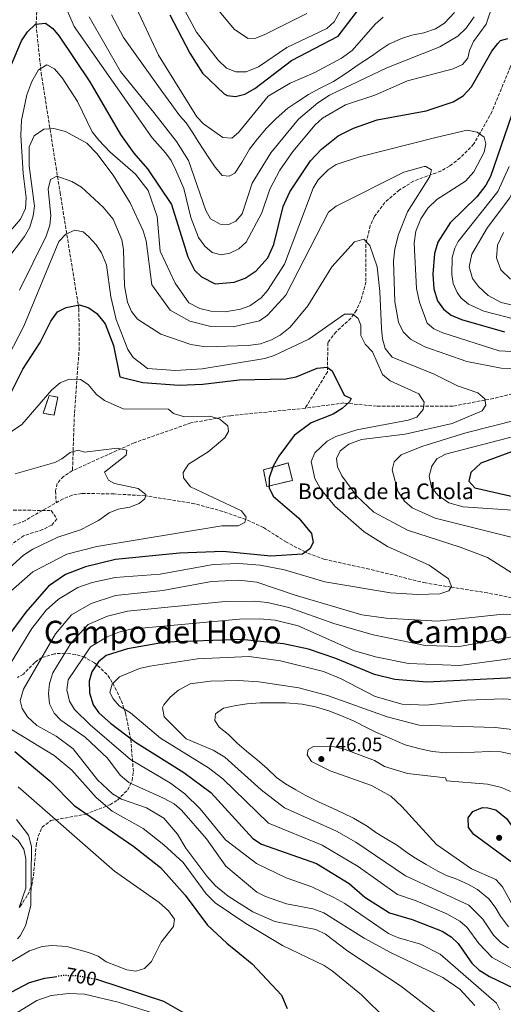
# Model space of a CAD drawing. Units: metres. Extents: x 637871 to 641323, y 4743693 to 4746075.
# Drawn here: x 639444 to 639690, y 4744076 to 4744578 of the extents above; entities that cross this region are included whole.
import ezdxf
from ezdxf.enums import TextEntityAlignment as Align

# ---------------------------------------------------------------- set-up
doc = ezdxf.new("R2010")
doc.units = ezdxf.units.M
doc.header["$MEASUREMENT"] = 0
doc.linetypes.add('DGN Style 3', pattern=[2.435891, 1.739922, -0.695969])
doc.linetypes.add('DGN Style 5', pattern=[1.217945, 0.521977, -0.695969])
for name, color, linetype, lineweight in [('construcción   en ruinas', 1, 'Continuous', 0), ('contrucción  en ruinas', 1, 'DGN Style 3', 13), ('Cota de curva de nivel directora', 7, 'Continuous', 0), ('Cota de punto acotado terreno', 7, 'Continuous', 0), ('Curva de nivel directora', 30, 'Continuous', 30), ('Curva de nivel directora no vista', 30, 'DGN Style 5', 30), ('Curva de nivel intermedia', 30, 'Continuous', 0), ('Línea de cambio de uso (parcela vista)', 92, 'Continuous', 0), ('Punto acotado terreno (símbolo)', 7, 'Continuous', 0), ('Senda', 7, 'DGN Style 3', 0), ('Texto de Borda', 7, 'Continuous', 0), ('Texto de Área (paraje) menor', 7, 'Continuous', 0), ('Vaguada', 142, 'DGN Style 3', 13), ('Zona arbolada', 92, 'DGN Style 3', 0)]:
    doc.layers.add(name, color=color, linetype=linetype, lineweight=lineweight)
doc.styles.add('Style-Arial', font='arial.ttf')

# ---------------------------------------------------------------- blocks, each defined once
blk = doc.blocks.new('5PATER')
at = {"layer": 'Punto acotado terreno (símbolo)', "linetype": 'Continuous', "lineweight": 0}
h = blk.add_hatch(color=51, dxfattribs=at)
edge = h.paths.add_edge_path()
edge.add_ellipse((0, 0), major_axis=(-0.11, -0.111), ratio=0.999422, start_angle=0, end_angle=360)

msp = doc.modelspace()

# ---------------------------------------------------------------- linework, layer by layer
at = {"layer": 'construcción   en ruinas', "color": 1, "linetype": 'Continuous', "lineweight": 0}
for points in [[(639463.12, 4744385.91, 697.15), (639461.15, 4744376.73, 697.17), (639455.56, 4744377.73, 697.26), (639458.6, 4744386.78, 697.28)], [(639582.57, 4744343.5, 705.18), (639569.56, 4744340.31, 705.14), (639567.84, 4744348.84, 705.24), (639580.43, 4744352.35, 705.61)]]:
    msp.add_polyline3d(points, close=True, dxfattribs=at)
at = {"layer": 'contrucción  en ruinas', "color": 1, "linetype": 'DGN Style 3', "lineweight": 13}
for points in [[(639461.15, 4744376.73, 697.17), (639455.56, 4744377.73, 697.26), (639458.6, 4744386.78, 697.28), (639463.12, 4744385.91, 697.15), (639461.15, 4744376.73, 697.17)], [(639569.56, 4744340.31, 705.14), (639567.84, 4744348.84, 705.24), (639580.43, 4744352.35, 705.61), (639582.57, 4744343.5, 705.18), (639569.56, 4744340.31, 705.14)]]:
    msp.add_polyline3d(points, dxfattribs=at)
at = {"layer": 'Curva de nivel directora', "color": 30, "linetype": 'Continuous', "lineweight": 30, "flags": 128}
for points, elevation in [([(639520.18, 4744580.92), (639530.31, 4744561.38), (639536.83, 4744551.19), (639547.88, 4744540.59), (639549.26, 4744539.79), (639553.53, 4744539.25), (639558.37, 4744540.43), (639563.51, 4744543.26), (639582.08, 4744557.65), (639605.92, 4744570.08), (639615.68, 4744582.99)], 750), ([(639437.57, 4744551.11), (639444.61, 4744567.58), (639447.53, 4744572.26), (639451.7, 4744576.06), (639456.8, 4744576.66), (639460.5, 4744573.84), (639463.64, 4744569.94), (639479.4, 4744546.65), (639494.94, 4744519.87), (639501.73, 4744510.34), (639508.79, 4744502.41), (639520.91, 4744484.25), (639529.33, 4744457.46), (639532.66, 4744450.67), (639536.27, 4744447.25), (639543.19, 4744443.68), (639552.97, 4744444.57), (639558.54, 4744446.52), (639564.19, 4744450.32), (639570.01, 4744456.97)], 725), ([(639570.01, 4744456.97), (639573.15, 4744463.78), (639577.81, 4744483.21), (639581.22, 4744490.64), (639591.81, 4744506.5), (639597.42, 4744512.39), (639605.97, 4744519.2), (639613.71, 4744523.16), (639625.76, 4744527.39), (639650.75, 4744531.86), (639664.5, 4744536.49), (639669.64, 4744539.6), (639673.92, 4744544.11), (639684.13, 4744562.4), (639687.21, 4744566.34), (639688.63, 4744567.71), (639692.38, 4744568.81)], 725), ([(639694.28, 4744529.55), (639683.55, 4744498.4), (639681.17, 4744494), (639676.55, 4744488.09), (639662.89, 4744474.89), (639656.72, 4744465.02), (639655.07, 4744459.26), (639654.13, 4744448.62), (639654.72, 4744441.23), (639656.45, 4744434.99), (639659.57, 4744430.77), (639663.54, 4744427.71), (639668.72, 4744425.5), (639690.74, 4744419.26)], 725), ([(639436.36, 4744382.56), (639445.14, 4744400.19), (639453.99, 4744413.84), (639459.39, 4744424.62), (639462.92, 4744429.38), (639467.34, 4744431.72), (639474.1, 4744432.93), (639478.88, 4744431.48), (639482.99, 4744428.61), (639487.14, 4744423.33), (639491.47, 4744412.27), (639494.7, 4744396.27), (639506.43, 4744393.47), (639524.88, 4744392.1), (639536.97, 4744392.48), (639555.52, 4744394.69), (639579.27, 4744395.31), (639584.44, 4744396.23), (639595.22, 4744400.64), (639600.22, 4744401.15), (639602.77, 4744399.37), (639608.93, 4744386.88), (639612.44, 4744385.17), (639611.65, 4744383.55), (639607.99, 4744380.16), (639603.43, 4744377.32), (639592.16, 4744372.87), (639583.55, 4744366.42), (639575.72, 4744355.8), (639572.81, 4744350.7), (639570.73, 4744344.76), (639570.74, 4744339.76), (639572.7, 4744335.5), (639585.93, 4744324.2), (639592.38, 4744316.38), (639593.13, 4744311.85), (639591.47, 4744308.52), (639587.77, 4744305.87)], 700), ([(639721.43, 4744368.15), (639678.64, 4744352.23), (639673.53, 4744347.47), (639672.55, 4744343.02), (639675.49, 4744339.7), (639708.98, 4744332.01)], 725), ([(639587.77, 4744305.87), (639571.53, 4744304.78), (639547.21, 4744307.24), (639525.01, 4744306.45), (639492.46, 4744303.19), (639477.15, 4744299.39), (639467.02, 4744295.45), (639458.31, 4744289.6), (639446.81, 4744276.25), (639431.36, 4744255.6)], 700), ([(639715.83, 4744243.76), (639651.07, 4744240.62), (639634.72, 4744242.02), (639624.43, 4744244.48), (639604.66, 4744252.65), (639590.72, 4744257.47), (639578.12, 4744260.06), (639556.51, 4744262.39), (639517.95, 4744260.98), (639498.55, 4744257.67), (639487.64, 4744254.13), (639483.85, 4744250.89), (639480.31, 4744245.88), (639478.97, 4744241.04)], 725), ([(639478.97, 4744241.04), (639479.21, 4744235.14), (639481.09, 4744229.05), (639483.99, 4744224.94), (639489.85, 4744219.67), (639502.7, 4744209.96), (639527.33, 4744194.48), (639541.07, 4744184.3), (639562.35, 4744160.82), (639566.78, 4744157.99), (639594.87, 4744148.13), (639611.49, 4744137.92), (639619.44, 4744131.01), (639632, 4744122.9), (639643.64, 4744119.63), (639658.84, 4744113.54), (639663.43, 4744110.72), (639667.1, 4744107.33), (639673.98, 4744097.23), (639677.65, 4744093.84), (639683.05, 4744090.44), (639695.43, 4744084.53)], 725), ([(639441.14, 4744205.28), (639458.92, 4744190.3), (639471.44, 4744177.77), (639501.83, 4744156.75), (639515.4, 4744146.12), (639527.88, 4744132.01), (639539.35, 4744116.6), (639549.09, 4744107.44), (639562.11, 4744096.99), (639577.02, 4744080.95), (639579.95, 4744074.16)], 700), ([(639698.04, 4744147.45), (639693.61, 4744149.28), (639675.01, 4744162.92), (639672.36, 4744166.48), (639672.2, 4744171.4), (639674.55, 4744174.69), (639679.41, 4744176.66), (639682.14, 4744176.59), (639686.21, 4744175.45), (639691.74, 4744171.14), (639697.93, 4744162.2), (639700.92, 4744156.11), (639701.63, 4744151.14), (639701.53, 4744150.16), (639700.12, 4744147.58), (639698.04, 4744147.45)], 750), ([(639427.27, 4744076.18), (639448.52, 4744087.37), (639456.4, 4744089.62), (639462.47, 4744090.49)], 700), ([(639530.15, 4744070.26), (639517.03, 4744077.71), (639483.36, 4744088.88), (639483.09, 4744088.93)], 700)]:
    msp.add_lwpolyline(points, dxfattribs=dict(at, elevation=elevation))
at = {"layer": 'Curva de nivel directora no vista', "color": 30, "linetype": 'DGN Style 5', "lineweight": 30, "elevation": 700, "flags": 128}
msp.add_lwpolyline([(639483.09, 4744088.93), (639472.69, 4744090.84), (639465.69, 4744090.96), (639462.47, 4744090.49)], dxfattribs=at)
at = {"layer": 'Curva de nivel intermedia', "color": 30, "linetype": 'Continuous', "lineweight": 0, "flags": 128}
for points, elevation in [([(639462.27, 4744596.27), (639471.31, 4744574.92), (639511.13, 4744518.08), (639517.85, 4744510.56), (639520.79, 4744506.52), (639523.2, 4744501.67), (639527.22, 4744492.3), (639530.78, 4744477.53), (639534.79, 4744467.31), (639537.87, 4744462.97), (639541.67, 4744459.76), (639546.23, 4744458.55), (639550.77, 4744459.35), (639555.28, 4744461.51), (639559.01, 4744464.97), (639567.06, 4744479.94), (639571.05, 4744492.02), (639576.1, 4744501.59), (639582.87, 4744511.24), (639594.16, 4744524.81), (639597.89, 4744528.16), (639609.61, 4744534.91), (639624.6, 4744539.92), (639641.19, 4744547.27), (639664.54, 4744553.43), (639669.34, 4744555.54), (639671.9, 4744558.71), (639672.81, 4744562.73), (639674.78, 4744567.33), (639681.39, 4744576.16), (639688.74, 4744598.34)], 730), ([(639521.7, 4744594.72), (639533.63, 4744572.12), (639544.83, 4744557.71), (639549.04, 4744553.75), (639553.68, 4744551.84), (639559.04, 4744551.75), (639565.35, 4744554.43)], 755), ([(639721.45, 4744595.79), (639719.32, 4744577.3), (639713.89, 4744545.29), (639709.43, 4744526.52), (639701.93, 4744505.63), (639693.32, 4744487.54), (639682.04, 4744472.49), (639673.96, 4744458.9), (639672.71, 4744452.46), (639674.42, 4744446.42), (639677.36, 4744442.36), (639682.37, 4744437.7), (639688.95, 4744434.22), (639698.5, 4744432.01), (639712.04, 4744433.23)], 735), ([(639500.64, 4744589.94), (639514.39, 4744560.36), (639533.9, 4744528.87), (639537.35, 4744525.24), (639547.18, 4744518.26), (639551.73, 4744517.96), (639555.08, 4744520.85), (639570.26, 4744539.49), (639581.46, 4744545.98), (639593.99, 4744551.47), (639607.59, 4744558.8), (639612.96, 4744562.78), (639624.69, 4744576.16), (639628.81, 4744579.76)], 745), ([(639565.35, 4744554.43), (639579.72, 4744564.26), (639600.15, 4744573.86), (639603.84, 4744577.24), (639609.94, 4744588.27)], 755), ([(639478.97, 4744579.91), (639494.91, 4744552.01), (639512, 4744531.12), (639523.46, 4744516.24), (639529.55, 4744506.58), (639538.44, 4744481.19), (639540.83, 4744476.83), (639545.81, 4744474.11), (639550.21, 4744473.95), (639553.75, 4744475.68), (639556.9, 4744479.47), (639561.99, 4744494.99), (639571.54, 4744510.57), (639585.76, 4744527.68), (639595.59, 4744536.08), (639601.54, 4744539.87), (639630.63, 4744553.89), (639657.66, 4744564.54), (639666.87, 4744570.07), (639671.1, 4744574.1), (639675.13, 4744579.88)], 735), ([(639490.45, 4744580.81), (639496.54, 4744569.31), (639516.08, 4744541.88), (639521.14, 4744535.05), (639525.08, 4744529.59), (639528.41, 4744525.81), (639531.85, 4744520.68), (639534.48, 4744516.35), (639537.4, 4744511.86), (639540.29, 4744507.45), (639543.24, 4744503.19), (639546.71, 4744499.02), (639550.3, 4744498.54), (639553.26, 4744500.21), (639556.75, 4744505.5), (639560.77, 4744512.42), (639564.79, 4744517.72), (639569.41, 4744523.14), (639574.3, 4744527.96), (639580.33, 4744533.29), (639584.78, 4744536.29), (639590.85, 4744540.29), (639596.68, 4744543.56), (639603.55, 4744546.91), (639609.84, 4744550.91), (639616.1, 4744555.33), (639622.85, 4744559.82), (639627.13, 4744562.94), (639631.72, 4744565.84), (639638.11, 4744568.89), (639643.44, 4744570.57), (639649.56, 4744571.63), (639655.51, 4744573.72), (639660.12, 4744576.58), (639665.23, 4744582.09)], 740), ([(639545.18, 4744582.67), (639553.08, 4744573.4), (639560.08, 4744568.83), (639563.88, 4744568.99), (639568.54, 4744570.81), (639589.95, 4744581.48)], 760), ([(639431.38, 4744462.21), (639444, 4744476.63), (639446.54, 4744482.05), (639446.89, 4744487.75), (639445.33, 4744499.94), (639444.17, 4744519.5), (639444.51, 4744527.24), (639447.32, 4744540.03), (639449.85, 4744546.84), (639453.11, 4744552.79), (639457.48, 4744555.38), (639461.28, 4744553.33), (639465.3, 4744548.68), (639473.02, 4744536.77), (639480.59, 4744521.14), (639483.93, 4744516.92), (639489.46, 4744510.97), (639502.63, 4744499.6), (639509.13, 4744491.32), (639513.74, 4744477.98), (639515.27, 4744460.3), (639522.77, 4744443.98), (639529.87, 4744434.04), (639535.36, 4744431.2), (639541.07, 4744429.81), (639548.34, 4744429.51), (639556.14, 4744430.78), (639560.83, 4744432.55), (639566.71, 4744436.52), (639569.94, 4744440.33), (639578.51, 4744453.82), (639593.23, 4744492.46), (639595.76, 4744496.76), (639600.72, 4744501.84), (639604.9, 4744504.64), (639616.75, 4744508.42), (639655.61, 4744518.37), (639671.69, 4744522.07), (639676.65, 4744521.11), (639680.25, 4744518.5), (639681.14, 4744515.11), (639680.23, 4744510.89), (639675.01, 4744500.77), (639670.78, 4744496.06), (639656.16, 4744486.7), (639651.62, 4744482.35), (639647.95, 4744476.83), (639645.4, 4744470.61), (639644.6, 4744464.49), (639645.89, 4744441.29), (639647.35, 4744434.43), (639651.33, 4744423.62), (639654.59, 4744420.75), (639659.2, 4744418.79), (639687.88, 4744409.58), (639700.71, 4744408.88)], 720), ([(639448.76, 4744472.68), (639450.52, 4744478.33), (639451.16, 4744483.3), (639448.45, 4744503.91), (639448.5, 4744513.61), (639450.9, 4744519.15), (639455.97, 4744522.58), (639460.99, 4744522.85), (639466.95, 4744521.38), (639477.77, 4744515.49), (639482.96, 4744510.23), (639491.31, 4744499.09), (639499.85, 4744484.94), (639506.5, 4744470.72), (639508.13, 4744465.58), (639510.89, 4744443.21), (639520.32, 4744430.3), (639530.27, 4744424.66), (639541.05, 4744422), (639552.46, 4744421.86), (639565.81, 4744424.87), (639569.97, 4744427.65), (639579.17, 4744437.97), (639600.91, 4744480.33), (639604.95, 4744483.3), (639639.34, 4744500.69), (639649.74, 4744503.52), (639650.6, 4744503.51), (639653.39, 4744501.78), (639652.62, 4744498.42), (639641.26, 4744480.35), (639636.64, 4744468.87), (639634.7, 4744461.62), (639634.09, 4744455.26), (639634.83, 4744434.5), (639636.63, 4744424.14), (639638.96, 4744419.31), (639642.73, 4744415.51), (639650.14, 4744411.55), (639671.55, 4744404.09), (639688.99, 4744400.75), (639715.21, 4744399.93)], 715), ([(639693.07, 4744503.46), (639687.24, 4744490.77), (639667.07, 4744465.34), (639665.34, 4744461.96), (639664, 4744457.08), (639663.75, 4744448.39), (639664.57, 4744443.82), (639666.46, 4744439.21), (639668.47, 4744436.57), (639672.35, 4744433.29), (639680.2, 4744429.73), (639699.87, 4744424.69)], 730), ([(639443.52, 4744440.46), (639457.03, 4744467.97), (639459.04, 4744473.62), (639459.47, 4744478.62), (639458.13, 4744492), (639459.28, 4744496.83), (639462.45, 4744498.53), (639470.21, 4744495.96), (639475.1, 4744492.98), (639486.12, 4744482.89)], 710), ([(639486.12, 4744482.89), (639491.32, 4744476.67), (639495.69, 4744466.18), (639496.53, 4744461.24), (639496.94, 4744442.66), (639498.53, 4744434.35), (639500.59, 4744429.61), (639503.69, 4744425.62), (639515.55, 4744418), (639530.83, 4744412.75), (639538.37, 4744411.58), (639559.95, 4744412.29), (639566.35, 4744413.19), (639571.91, 4744415.22), (639576.35, 4744417.52), (639581.46, 4744421.56), (639590.48, 4744432.55), (639602.7, 4744452.4), (639614.24, 4744465.17), (639619.01, 4744466.44), (639622.07, 4744463.23), (639625.82, 4744452.3), (639627.2, 4744439.74), (639627.9, 4744420.89), (639628.45, 4744415.61), (639629.86, 4744410.76), (639633.47, 4744406.3), (639654.74, 4744397.6), (639666.64, 4744391.68), (639677.05, 4744388.08), (639680.56, 4744385.13), (639681.13, 4744381.91), (639679.26, 4744378.93), (639663.92, 4744372.45), (639640.01, 4744367.11), (639617.8, 4744364.29), (639611.36, 4744361.97), (639606.9, 4744358.63), (639605.02, 4744354.65), (639605.53, 4744350.31), (639607.78, 4744345.84), (639615.33, 4744335.48), (639624.01, 4744327.28), (639641.16, 4744318.12), (639668.01, 4744309.48), (639682.04, 4744304.16), (639707.55, 4744288.09)], 710), ([(639437.1, 4744455.87), (639446.14, 4744467.82), (639448.76, 4744472.68)], 715), ([(639429.85, 4744391.85), (639445.75, 4744422.1), (639463.62, 4744465.28), (639467.15, 4744469.05), (639471.7, 4744471.14), (639475.93, 4744470.15), (639478.76, 4744467.74), (639482.57, 4744463.68), (639485.24, 4744459.46), (639487.91, 4744453.39), (639490.1, 4744437.15), (639492.73, 4744425.46), (639498.68, 4744410.19), (639501.49, 4744406.18), (639508.74, 4744400.52), (639523.08, 4744399.56), (639536.67, 4744400.38), (639568.45, 4744405.58), (639573.27, 4744407.09), (639591.01, 4744415.46), (639609.09, 4744428.31), (639613.33, 4744428.16), (639616.16, 4744425.98), (639617.37, 4744422.66), (639617.46, 4744417.32), (639619.73, 4744412.87), (639623.31, 4744409.02), (639628.52, 4744397.45), (639632.36, 4744394.25), (639647.09, 4744387.67), (639649.73, 4744383.35)], 705), ([(639690.22, 4744469.91), (639687.03, 4744463.41), (639686.64, 4744456.89), (639688.74, 4744450.82), (639693.72, 4744446.15)], 740), ([(639420.77, 4744355.88), (639444.77, 4744371.95), (639459.91, 4744389.66), (639464.16, 4744393.3), (639468.88, 4744395.07), (639474.52, 4744394.88), (639478.52, 4744392.33), (639482.73, 4744387.23), (639486.74, 4744384.25), (639496.3, 4744379.95), (639519.52, 4744379.88), (639522.05, 4744377.6), (639526.83, 4744376.09), (639540.58, 4744376.28), (639545.62, 4744374.72), (639549.73, 4744371.38), (639549.99, 4744368.43), (639548.14, 4744365.24), (639539.66, 4744358.01), (639529.55, 4744351.72), (639526.9, 4744347.57), (639527.16, 4744344.79), (639530.68, 4744340.21), (639556.57, 4744327.97), (639559.05, 4744324.71), (639558.27, 4744322.05), (639555.02, 4744320.34), (639546.59, 4744320.29), (639482.93, 4744309.82), (639467.64, 4744305.93), (639450.28, 4744296.83), (639436.14, 4744284.4)], 695), ([(639649.73, 4744383.35), (639649.19, 4744379.65), (639646.05, 4744375.76), (639641.49, 4744374.21), (639615.47, 4744369.33), (639604.67, 4744365.89), (639600.32, 4744363.46), (639593.99, 4744357.47), (639592.15, 4744353.09), (639593.93, 4744344.52), (639596.86, 4744339.19), (639604.18, 4744330.41), (639619.18, 4744317.24), (639631.03, 4744309.8), (639652.3, 4744300.25), (639662.08, 4744293.27), (639663.71, 4744289.38), (639662.23, 4744287.23), (639657.74, 4744285.57), (639646.55, 4744285.26), (639632.56, 4744286.2), (639599.06, 4744291.79), (639578.54, 4744297.95), (639566.15, 4744300.23), (639555.23, 4744301.1), (639542.15, 4744300.57), (639515.21, 4744295.72), (639492.29, 4744293.97), (639480.62, 4744291.46), (639473.24, 4744288.88), (639463.43, 4744282.98), (639457.18, 4744277.28), (639449.86, 4744267.94), (639436.59, 4744246.19)], 705), ([(639697.04, 4744374.32), (639670.88, 4744367.76), (639648.54, 4744360.71), (639638.06, 4744356.43), (639634.5, 4744352.96), (639633.48, 4744348.88), (639636.22, 4744337.97), (639639.64, 4744332.96), (639643.69, 4744329.55), (639655.29, 4744324.16), (639702.14, 4744312.55)], 715), ([(639701.95, 4744367.49), (639660.59, 4744356.84), (639656.21, 4744354.47), (639653.59, 4744350.65), (639652.25, 4744345.71), (639653.54, 4744339.78), (639656.67, 4744335.88), (639662.22, 4744332.1), (639669.67, 4744329.99), (639697.3, 4744328.06)], 720), ([(639441.37, 4744346.88), (639461.51, 4744352.64), (639465.11, 4744354.47), (639469.26, 4744357.78), (639473.38, 4744358.86), (639476.55, 4744357.94), (639493.29, 4744359.98), (639498.26, 4744358.81), (639497.9, 4744356.38), (639486.89, 4744347.66), (639488.92, 4744343.53), (639491.9, 4744341.91), (639503.9, 4744339.35), (639507.87, 4744336.37), (639507.46, 4744334.06), (639504.45, 4744331.7), (639499.81, 4744329.83)], 690), ([(639499.81, 4744329.83), (639493.86, 4744328.75), (639489.2, 4744326.94), (639483.74, 4744323.09), (639474.54, 4744318.24), (639463.07, 4744314.54), (639450.35, 4744308.43), (639445.58, 4744305.27), (639432.5, 4744293.56)], 690), ([(639708.63, 4744274.88), (639690.02, 4744275.3), (639656.45, 4744271.7), (639630.38, 4744273.16), (639618.02, 4744274.99), (639583.93, 4744284.99), (639564.53, 4744291.56), (639555.35, 4744292.59), (639541.38, 4744291.88), (639516.47, 4744287.26), (639492.5, 4744284.83), (639480.06, 4744280.64), (639469.93, 4744274.87), (639461.93, 4744265.28), (639445.6, 4744236.95), (639443.92, 4744231.19), (639444.82, 4744227.12), (639447.57, 4744222.95), (639452.4, 4744218.55), (639462.27, 4744213.11), (639470.8, 4744206.53), (639483.26, 4744190.83), (639490.95, 4744183.69), (639495.47, 4744180.96), (639508.16, 4744176.59), (639517.04, 4744171.22), (639524.05, 4744163.16), (639528.34, 4744156.02), (639539.02, 4744141.66), (639543.39, 4744136.77), (639549.8, 4744131.41), (639562.41, 4744123.55), (639573.68, 4744118.52), (639594.44, 4744114.49), (639599.39, 4744112.13), (639610.85, 4744103.5), (639637.66, 4744085.69), (639656.1, 4744071.53)], 710), ([(639704.52, 4744265.58), (639667.68, 4744258.84), (639650.23, 4744259.36), (639623.73, 4744264.81), (639603.65, 4744270.43), (639580.83, 4744278.61), (639569.83, 4744281.21), (639563.03, 4744281.94), (639548.3, 4744281.74), (639498.55, 4744276.83), (639488.41, 4744274.22), (639478.48, 4744270.03), (639469.86, 4744260.69), (639460.53, 4744245.29), (639458.82, 4744239.98), (639458.22, 4744234.77), (639458.86, 4744229.53), (639461.12, 4744224.76), (639464.61, 4744221.16), (639477.01, 4744212.56), (639488.33, 4744201.89), (639494.87, 4744193.18), (639499.16, 4744189.5), (639516.85, 4744181.5), (639522.25, 4744178.51)], 715), ([(639714.7, 4744255.41), (639667.68, 4744249.07), (639641.82, 4744250.03), (639624.97, 4744253.45), (639613.72, 4744256.7), (639585.54, 4744269.31), (639573.87, 4744272.16), (639565.77, 4744272.87), (639555.54, 4744272.65), (639500.29, 4744267.57), (639494.15, 4744266.14), (639488.25, 4744263.7), (639479.61, 4744258.55), (639468.23, 4744241.71), (639467.61, 4744236.75), (639469.02, 4744230.96), (639471.51, 4744226.6), (639479.46, 4744218.75), (639500.14, 4744201.16), (639520.39, 4744189.05), (639527.75, 4744183.71), (639535.62, 4744175.94), (639548.55, 4744160.17), (639564.26, 4744148.07), (639579.39, 4744140.78), (639592.42, 4744136.16), (639603.66, 4744130.83), (639609.24, 4744127.76), (639631.53, 4744112.47), (639636.08, 4744110.4), (639647.92, 4744106.94), (639657.92, 4744101.94), (639686.55, 4744076.97), (639688.34, 4744073.43)], 720), ([(639697.73, 4744231.65), (639689.95, 4744232.16), (639671.62, 4744231.38), (639650.99, 4744228.86), (639638.44, 4744229.32), (639624.81, 4744233.33), (639607.46, 4744242.26), (639598.47, 4744245.99), (639576.54, 4744251.42), (639560.49, 4744253.62), (639534.24, 4744252.42), (639509.94, 4744248.83), (639504.7, 4744247.55), (639494.53, 4744243.26), (639490.75, 4744239.65), (639489.52, 4744235.39), (639491.18, 4744232.07), (639494.53, 4744228.36), (639500.12, 4744225.03), (639515.39, 4744212.08), (639539.75, 4744196.89), (639547.1, 4744191.31), (639570.42, 4744168.63), (639597.72, 4744157.49), (639616.03, 4744146.61), (639636.13, 4744132.38), (639645.6, 4744129.16), (639661.34, 4744122.4), (639667.92, 4744118.76), (639671.68, 4744115.45), (639677.5, 4744107.4), (639684.38, 4744100.13), (639702.58, 4744090.36)], 730), ([(639701.93, 4744215.57), (639685.92, 4744217.39), (639647.12, 4744218.67), (639630.91, 4744222.89), (639600.54, 4744233.72), (639585.81, 4744237.65), (639565.43, 4744240.75), (639555.19, 4744241.43), (639540.88, 4744241.09), (639530.55, 4744239.76), (639524.48, 4744236.54), (639520.22, 4744232.95), (639517.02, 4744229.02), (639516.35, 4744227.74), (639517.25, 4744222.84), (639528.49, 4744211.77), (639542.25, 4744205.83), (639548.11, 4744202.3), (639566.72, 4744185.73), (639578.49, 4744176.45)], 735), ([(639695.07, 4744203.67), (639688.74, 4744205.14), (639682.95, 4744205.17), (639675.31, 4744204.92), (639668.55, 4744204.71), (639661.11, 4744204.53), (639653.87, 4744205.16), (639647.07, 4744206.73), (639639.99, 4744208.69), (639632.2, 4744211.96), (639625.12, 4744215.03), (639620.36, 4744217.52), (639614.06, 4744220.73), (639607.32, 4744223.59), (639601.09, 4744226.01), (639594.33, 4744228.06), (639587.54, 4744229.34), (639579.3, 4744229.98), (639574.06, 4744230.12), (639566.17, 4744229.97), (639559.56, 4744229.48), (639553.9, 4744228.74), (639547.54, 4744227.29), (639543.44, 4744224.36), (639542.97, 4744221.1), (639545.29, 4744217.61), (639549.93, 4744213.91), (639554.42, 4744209.55), (639559.16, 4744205.33), (639564.55, 4744201.02), (639569.65, 4744196.5), (639574.51, 4744192.01), (639579.08, 4744188.74), (639584.35, 4744185.67), (639589.14, 4744182.9), (639595.86, 4744179.49), (639603.43, 4744176.22), (639608.37, 4744173.81), (639613.71, 4744171.22), (639620.69, 4744167.11), (639625.13, 4744164), (639629.89, 4744161.02), (639636.06, 4744157.25), (639640.2, 4744154.27), (639644.41, 4744151.33), (639650.8, 4744147.65), (639656.64, 4744144.28), (639661.15, 4744142.07), (639666.34, 4744140.11), (639671.97, 4744137.52), (639676.9, 4744134.84), (639682.74, 4744130.17), (639685.9, 4744125.84), (639688.62, 4744121.26), (639692.66, 4744115.8)], 740), ([(639439.43, 4744216.49), (639461.11, 4744203.17), (639470.2, 4744195.67), (639482.66, 4744181.83), (639490.73, 4744174.89), (639506.46, 4744166.04), (639517.11, 4744157.62), (639526.84, 4744148.69), (639538.68, 4744132.68), (639543.26, 4744128.06), (639558.88, 4744117.54), (639577.5, 4744106.34), (639598.69, 4744096.07), (639602.88, 4744093.34), (639617.78, 4744081.15), (639630.93, 4744068.22)], 705), ([(639693.75, 4744184.83), (639689.16, 4744186.86), (639682.07, 4744188.61), (639661.15, 4744190.34), (639660.57, 4744191.73), (639641.25, 4744194.02), (639629.5, 4744197.66), (639624.44, 4744200.57), (639609.49, 4744206.31), (639604.09, 4744207.53), (639593.36, 4744207.8), (639590.53, 4744206.28), (639590.06, 4744203.61), (639592.3, 4744200.14), (639601.78, 4744195.37), (639622.94, 4744187.82), (639632.81, 4744182.38), (639638.39, 4744177.26), (639656.09, 4744157.82), (639673.88, 4744145.39), (639686.29, 4744140.02), (639689.6, 4744136.27), (639698.26, 4744120.48)], 745), ([(639442.89, 4744187.19), (639491.94, 4744144.18), (639514.75, 4744128.25), (639519.42, 4744124.02), (639522.41, 4744119.68), (639521.91, 4744115.99), (639515.62, 4744107.99), (639510.74, 4744098.12), (639507.26, 4744094.56), (639502.75, 4744093.15), (639498.17, 4744093.94), (639487.65, 4744097.96), (639483.63, 4744100.94), (639478.66, 4744102.8), (639467.71, 4744105.81), (639460.06, 4744106.36), (639455.1, 4744105.81), (639448.53, 4744103.52), (639432.65, 4744094.22)], 695), ([(639522.25, 4744178.51), (639526.11, 4744175.33), (639538.75, 4744160.72), (639548.63, 4744146.79), (639564.4, 4744133.54), (639568.84, 4744131.22), (639579.64, 4744127.6), (639592.92, 4744124.99), (639598.61, 4744122.96), (639619.15, 4744109.99), (639632.53, 4744102.73), (639659.32, 4744089.97), (639667.84, 4744083.99), (639675.5, 4744075.66)], 715), ([(639578.49, 4744176.45), (639605.08, 4744164.69), (639614.92, 4744159.04), (639640.27, 4744141.85), (639672.41, 4744126.8), (639679.54, 4744119.78), (639685.08, 4744111.6), (639688.67, 4744108.06), (639692.77, 4744105.2)], 735), ([(639441.98, 4744170.48), (639448.07, 4744162.52), (639449.69, 4744156.84), (639449.32, 4744126.79), (639446.56, 4744116.33), (639443.88, 4744111.25), (639442.49, 4744109.64)], 690), ([(639516.73, 4744070.32), (639493.74, 4744077.46), (639476.6, 4744081.43), (639468.7, 4744081.76), (639459.61, 4744080.84), (639452.31, 4744078.3), (639431.4, 4744065.47)], 705)]:
    msp.add_lwpolyline(points, dxfattribs=dict(at, elevation=elevation))
at = {"layer": 'Línea de cambio de uso (parcela vista)', "color": 92, "linetype": 'Continuous', "lineweight": 0}
msp.add_polyline3d([(639351.62, 4744198.61, 681.36), (639354.16, 4744199.09, 681.66), (639357.62, 4744198.45, 682.03), (639387.05, 4744183.3, 684.49), (639419.5, 4744170.94, 689.09), (639434.45, 4744165.31, 689.42), (639438.88, 4744163.01, 689.42), (639442.81, 4744159.86, 689.42), (639445.7, 4744155.37, 689.41), (639446.69, 4744150.45, 689.41), (639446.72, 4744135.57, 689.22), (639443.3, 4744125.63, 688.78)], dxfattribs=at)
at = {"layer": 'Senda', "color": 7, "linetype": 'DGN Style 3', "lineweight": 0}
msp.add_polyline3d([(639274.31, 4744249.95, 684.06), (639291.38, 4744261.95, 683.7), (639295.93, 4744263.59, 683.55), (639309.48, 4744264.29, 683.13), (639332.63, 4744273.05, 685.75), (639355.5, 4744283.27, 686.85), (639364.05, 4744288.44, 687.1), (639377.13, 4744298.17, 687.25), (639397.05, 4744313.39, 687.03), (639412.8, 4744325.59, 685.85), (639418.25, 4744328.12, 685.99), (639423.29, 4744328.63, 686.24), (639459.6, 4744328.07, 686.81), (639462.6, 4744323.85, 687.24), (639459.92, 4744320.71, 687.32), (639455.27, 4744318.36, 687.37), (639445.84, 4744315.3, 687.44), (639434.98, 4744307.85, 687.2), (639424.09, 4744297.53, 686.7), (639414, 4744284.51, 686.45), (639401.8, 4744266.84, 686.12), (639383.3, 4744237.15, 684.14), (639368.93, 4744216.51, 683.6), (639361.76, 4744196.32, 682.66)], dxfattribs=at)
at = {"layer": 'Vaguada', "color": 142, "linetype": 'DGN Style 3', "lineweight": 13}
for points in [[(639701.94, 4744589.01, 728.15), (639698.6, 4744569.28, 725.84), (639696.29, 4744562.22, 725), (639693.77, 4744554.52, 724.14), (639684.3, 4744531.63, 721.68), (639677.9, 4744520.2, 720), (639675.02, 4744515.06, 719.12), (639668.09, 4744507.94, 717.62), (639662.62, 4744503.68, 716.58), (639658.3, 4744501.24, 715.84), (639644.27, 4744496.06, 714.22), (639637.13, 4744491.59, 713.13), (639629.71, 4744485.23, 711.43), (639624.46, 4744478.17, 710.14), (639622.27, 4744473.47, 709.67), (639619.99, 4744463.84, 709), (639620.07, 4744444.63, 706.61), (639617.49, 4744435.23, 704.1), (639615.27, 4744430.24, 703.09), (639612.42, 4744426.21, 702.73), (639604.82, 4744419.26, 702.12), (639600.65, 4744413.74, 701.66), (639600.43, 4744398.74, 700.58), (639589.04, 4744380.28, 698.24)], [(639452.38, 4744584.96, 725.57), (639451.99, 4744575.82, 723.68), (639454.52, 4744551.41, 719.2), (639464.17, 4744490.3, 708.45), (639473.76, 4744431.03, 700.1), (639473.98, 4744411.24, 697.1), (639471.46, 4744377.39, 691.62), (639470.52, 4744348.44, 687.19)], [(639699.43, 4744388.8, 712.32), (639685.03, 4744385.25, 710.6), (639680.68, 4744384.43, 710), (639664.34, 4744381.35, 707.37), (639649.43, 4744381.31, 705), (639625.47, 4744381.25, 701.69), (639610.8, 4744382.77, 700), (639608.81, 4744382.97, 699.8), (639589.04, 4744380.28, 698.24)], [(639589.04, 4744380.28, 698.24), (639550.86, 4744376.46, 695.66), (639544.05, 4744375.21, 695), (639530.83, 4744372.77, 693.61), (639501.93, 4744362.66, 690.43), (639470.52, 4744348.44, 687.19)], [(639470.52, 4744348.44, 687.19), (639465.89, 4744345.53, 686.47), (639462.75, 4744341.9, 685.99), (639461.92, 4744338.1, 685.92), (639462.18, 4744332.08, 685.27)], [(639701.53, 4744282.25, 708.77), (639681.99, 4744286.09, 706.8), (639663.5, 4744289.07, 705), (639650.42, 4744291.17, 703.98), (639621.93, 4744298.2, 702.33), (639598.99, 4744303.22, 700.88), (639589.65, 4744306.67, 700.05), (639589.21, 4744306.9, 700), (639579.58, 4744311.95, 698.6), (639567.89, 4744319.41, 696.35), (639559.03, 4744323.47, 695.03), (639558.72, 4744323.58, 695), (639547.16, 4744327.62, 693.81), (639532.74, 4744331.59, 692.48), (639507.73, 4744335.59, 690), (639507.55, 4744335.62, 689.98), (639491.71, 4744336.59, 688.17), (639475.32, 4744336.83, 686.31), (639470.42, 4744335.91, 685.95), (639465.72, 4744334.09, 685.48), (639462.18, 4744332.08, 685.27)], [(639278.62, 4744176.65, 661.98), (639280.1, 4744177.58, 662.26), (639291.14, 4744187.15, 664.9), (639299.01, 4744194.13, 665), (639304.79, 4744199.26, 666.37), (639311.24, 4744205.63, 669.26), (639313.56, 4744208.37, 670), (639330.37, 4744228.23, 673.41), (639343.99, 4744239.96, 675), (639355.49, 4744249.87, 675.89), (639381.17, 4744277.92, 677.49), (639406.82, 4744305.56, 680.67), (639415.01, 4744311.53, 680.68), (639419.57, 4744313.56, 681.03), (639445.24, 4744322.41, 684.22), (639462.18, 4744332.08, 685.27)]]:
    msp.add_polyline3d(points, dxfattribs=at)
at = {"layer": 'Zona arbolada', "color": 92, "linetype": 'DGN Style 3', "lineweight": 0}
msp.add_polyline3d([(639443.3, 4744125.63, 691.08), (639443.84, 4744126.22, 691.08), (639447.73, 4744132.14, 691.15), (639449.76, 4744137.03, 691.24), (639450.64, 4744141.99, 691.33), (639451.99, 4744157.22, 691.74), (639453.06, 4744162.07, 692.42), (639454.95, 4744166.51, 693.97), (639459.42, 4744170.02, 696.49), (639477.1, 4744173.21, 705.09), (639489.6, 4744178.1, 711.35), (639493.52, 4744180.47, 713.35), (639498.64, 4744185.73, 715.99), (639500.88, 4744190.38, 717.64), (639501.53, 4744195.07, 719.2), (639500.28, 4744211.23, 724.51), (639497.5, 4744224.93, 728.86), (639495.92, 4744229.58, 729.74), (639493.99, 4744234.17, 729.66), (639490.8, 4744240.46, 728.53), (639488.1, 4744244.55, 726.76), (639481.67, 4744250.53, 721.23), (639476.73, 4744253.27, 718.47), (639472.15, 4744254.72, 717.84), (639466.82, 4744255.34, 718.08), (639461.39, 4744255.07, 718.37), (639454.82, 4744253.17, 717.37), (639451.39, 4744250.66, 714.99), (639445.49, 4744244.72, 709), (639442.41, 4744242.9, 707.31)], dxfattribs=at)

# ---------------------------------------------------------------- block references
at = {"layer": 'Punto acotado terreno (símbolo)', "color": 7, "linetype": 'Continuous', "lineweight": 0, "xscale": 10, "yscale": 10, "zscale": 10}
for p in [(639597.33, 4744201.36, 746.04), (639687.93, 4744161.2, 751.32)]:
    msp.add_blockref('5PATER', p, dxfattribs=at)

# ---------------------------------------------------------------- texts
at = {"layer": 'Cota de curva de nivel directora', "color": 7, "linetype": 'Continuous', "lineweight": 0, "style": 'Style-Arial'}
msp.add_text('700', height=7, rotation=349.5695, dxfattribs=at).set_placement((639474.95, 4744090.43, 700), align=Align.MIDDLE_CENTER)
at = {"layer": 'Cota de punto acotado terreno', "color": 7, "linetype": 'Continuous', "lineweight": 0, "style": 'Style-Arial'}
msp.add_text('746.05', height=7, dxfattribs=at).set_placement((639599.32, 4744205.36, 746.04))
at = {"layer": 'Texto de Borda', "color": 7, "linetype": 'Continuous', "lineweight": 0, "style": 'Style-Arial'}
msp.add_text('Borda de la Chola', height=8, dxfattribs=at).set_placement((639585.28, 4744333.93, 701.69))
at = {"layer": 'Texto de Área (paraje) menor', "color": 7, "linetype": 'Continuous', "lineweight": 0, "style": 'Style-Arial'}
for s, p in [('Campo del Hoyo', (639516.49, 4744266.14, 720)), ('Campo de la Tejería', (639712.42, 4744266.23, 712.58))]:
    msp.add_text(s, height=11.5, dxfattribs=at).set_placement(p, align=Align.MIDDLE_CENTER)

doc.saveas('drawing.dxf')
